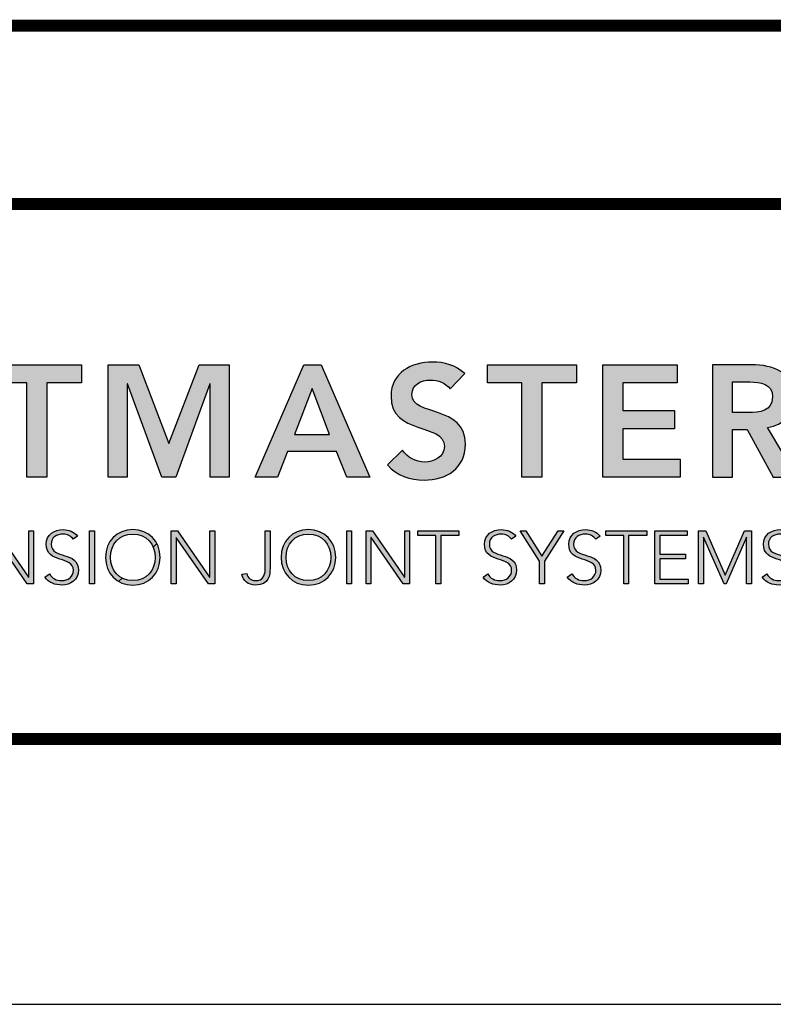
# Model space of a CAD drawing. Extents: x 2 to 122, y 0 to 17.
# Drawn here: x 78 to 81, y 0 to 3 of the extents above; entities that cross this region are included whole.
import ezdxf
from ezdxf.enums import TextEntityAlignment as Align

# ---------------------------------------------------------------- set-up
doc = ezdxf.new("R2010")
doc.units = 0
doc.header["$LTSCALE"] = 2
doc.header["$MEASUREMENT"] = 0
doc.layers.get('0').update_dxf_attribs({"linetype": 'CONTINUOUS'})
doc.layers.get('DEFPOINTS').update_dxf_attribs({"linetype": 'CONTINUOUS'})
for name, color, linetype in [('LOGOS', 7, 'CONTINUOUS'), ('OBJECT', 7, 'CONTINUOUS'), ('TTITLEBLOCK', 7, 'CONTINUOUS')]:
    doc.layers.add(name, color=color, linetype=linetype)
doc.styles.add('1xIPC_TITLE BLOCK', font='arial.ttf')

# ---------------------------------------------------------------- blocks, each defined once
blk = doc.blocks.new('Jointmaster Logo')
at = {"layer": 'LOGOS', "lineweight": -3}
h = blk.add_hatch(color=250, dxfattribs=at)
h.dxf.hatch_style = 2
h.paths.add_polyline_path([(1.6185, 1.0798), (1.514, 1.0798), (1.514, 1.1347), (1.7837, 1.1347), (1.7837, 1.0798), (1.6792, 1.0798), (1.6792, 0.7937), (1.6185, 0.7937)])
h = blk.add_hatch(color=250, dxfattribs=at)
h.dxf.hatch_style = 2
h.paths.add_polyline_path([(1.8651, 1.1347), (1.9576, 1.1347), (2.0486, 0.8958), (2.1406, 1.1347), (2.2321, 1.1347), (2.2321, 0.7937), (2.1743, 0.7937), (2.1743, 1.0769), (2.1734, 1.0769), (2.0698, 0.7937), (2.0274, 0.7937), (1.9239, 1.0769), (1.9229, 1.0769), (1.9229, 0.7937), (1.8651, 0.7937)])
h = blk.add_hatch(color=250, dxfattribs=at)
h.dxf.hatch_style = 2
h.paths.add_polyline_path([(2.4585, 1.1347), (2.511, 1.1347), (2.6579, 0.7937), (2.5885, 0.7937), (2.5568, 0.8718), (2.4089, 0.8718), (2.3781, 0.7937), (2.3102, 0.7937)])
h.paths.add_polyline_path([(2.5356, 0.9238), (2.4831, 1.0625), (2.4296, 0.9238)])
h = blk.add_hatch(color=250, dxfattribs=at)
h.dxf.hatch_style = 2
edge = h.paths.add_edge_path()
edge.add_spline(control_points=[(2.9017, 1.0615), (2.8886, 1.0798), (2.8655, 1.0885), (2.8419, 1.0885), (2.814, 1.0885), (2.7861, 1.0759), (2.7861, 1.0446), (2.7861, 0.9762), (2.9479, 1.0152), (2.9479, 0.8939), (2.9479, 0.8207), (2.8901, 0.7851), (2.8231, 0.7851), (2.7808, 0.7851), (2.7393, 0.7981), (2.7114, 0.8313), (2.7114, 0.8313), (2.7572, 0.8756), (2.7572, 0.8756), (2.7721, 0.853), (2.7976, 0.84), (2.8246, 0.84), (2.8525, 0.84), (2.8843, 0.8554), (2.8843, 0.8867), (2.8843, 0.9613), (2.7225, 0.9185), (2.7225, 1.0403), (2.7225, 1.1106), (2.7851, 1.1433), (2.8482, 1.1433), (2.8838, 1.1433), (2.9195, 1.1332), (2.946, 1.1082), (2.946, 1.1082), (2.9017, 1.0615), (2.9017, 1.0615)], knot_values=[0, 0, 0, 0, 1, 1, 1, 2, 2, 2, 3, 3, 3, 4, 4, 4, 5, 5, 5, 6, 6, 6, 7, 7, 7, 8, 8, 8, 9, 9, 9, 10, 10, 10, 11, 11, 11, 12, 12, 12, 12], degree=3, periodic=0)
h = blk.add_hatch(color=250, dxfattribs=at)
h.dxf.hatch_style = 2
h.paths.add_polyline_path([(3.1194, 1.0798), (3.0149, 1.0798), (3.0149, 1.1347), (3.2845, 1.1347), (3.2845, 1.0798), (3.18, 1.0798), (3.18, 0.7937), (3.1194, 0.7937)])
h = blk.add_hatch(color=250, dxfattribs=at)
h.dxf.hatch_style = 2
h.paths.add_polyline_path([(3.3645, 1.1347), (3.5904, 1.1347), (3.5904, 1.0798), (3.4252, 1.0798), (3.4252, 0.996), (3.5817, 0.996), (3.5817, 0.9411), (3.4252, 0.9411), (3.4252, 0.8486), (3.5991, 0.8486), (3.5991, 0.7937), (3.3645, 0.7937)])
h = blk.add_hatch(color=250, dxfattribs=at)
h.dxf.hatch_style = 2
edge = h.paths.add_edge_path()
edge.add_spline(control_points=[(3.6974, 1.1347), (3.6974, 1.1347), (3.8158, 1.1347), (3.8158, 1.1347), (3.8813, 1.1347), (3.943, 1.1135), (3.943, 1.0369), (3.943, 0.9878), (3.9146, 0.9517), (3.864, 0.9445), (3.864, 0.9445), (3.9545, 0.7937), (3.9545, 0.7937), (3.9545, 0.7937), (3.8813, 0.7937), (3.8813, 0.7937), (3.8813, 0.7937), (3.8023, 0.9382), (3.8023, 0.9382), (3.8023, 0.9382), (3.7581, 0.9382), (3.7581, 0.9382), (3.7581, 0.9382), (3.7581, 0.7937), (3.7581, 0.7937), (3.7581, 0.7937), (3.6974, 0.7937), (3.6974, 0.7937), (3.6974, 0.7937), (3.6974, 1.1347), (3.6974, 1.1347)], knot_values=[0, 0, 0, 0, 1, 1, 1, 2, 2, 2, 3, 3, 3, 4, 4, 4, 5, 5, 5, 6, 6, 6, 7, 7, 7, 8, 8, 8, 9, 9, 9, 10, 10, 10, 10], degree=3, periodic=0)
edge = h.paths.add_edge_path()
edge.add_spline(control_points=[(3.8052, 0.9902), (3.8394, 0.9902), (3.8794, 0.9931), (3.8794, 1.0374), (3.8794, 1.0779), (3.8418, 1.0827), (3.8105, 1.0827), (3.8105, 1.0827), (3.7581, 1.0827), (3.7581, 1.0827), (3.7581, 1.0827), (3.7581, 0.9902), (3.7581, 0.9902), (3.7581, 0.9902), (3.8052, 0.9902), (3.8052, 0.9902)], knot_values=[0, 0, 0, 0, 1, 1, 1, 2, 2, 2, 3, 3, 3, 4, 4, 4, 5, 5, 5, 5], degree=3, periodic=0)
h = blk.add_hatch(color=251, dxfattribs=at)
h.dxf.hatch_style = 2
h.paths.add_polyline_path([(1.5069, 0.631), (1.5261, 0.631), (1.6236, 0.4908), (1.624, 0.4908), (1.624, 0.631), (1.6389, 0.631), (1.6389, 0.4709), (1.6197, 0.4709), (1.5223, 0.6111), (1.5218, 0.6111), (1.5218, 0.4709), (1.5069, 0.4709)])
h = blk.add_hatch(color=251, dxfattribs=at)
h.dxf.hatch_style = 2
edge = h.paths.add_edge_path()
edge.add_spline(control_points=[(1.6871, 0.5005), (1.695, 0.4872), (1.7079, 0.4804), (1.7237, 0.4804), (1.7438, 0.4804), (1.7597, 0.4926), (1.7597, 0.5118), (1.7597, 0.5566), (1.6771, 0.5303), (1.6771, 0.5912), (1.6771, 0.6197), (1.7016, 0.635), (1.7285, 0.635), (1.7459, 0.635), (1.7613, 0.6292), (1.7721, 0.6149), (1.7721, 0.6149), (1.7592, 0.6056), (1.7592, 0.6056), (1.7518, 0.616), (1.7418, 0.6215), (1.728, 0.6215), (1.7088, 0.6215), (1.6921, 0.6115), (1.6921, 0.5912), (1.6921, 0.543), (1.7746, 0.572), (1.7746, 0.5118), (1.7746, 0.4829), (1.7508, 0.4668), (1.7249, 0.4668), (1.7038, 0.4668), (1.6853, 0.4736), (1.6728, 0.491), (1.6728, 0.491), (1.6871, 0.5005), (1.6871, 0.5005)], knot_values=[0, 0, 0, 0, 1, 1, 1, 2, 2, 2, 3, 3, 3, 4, 4, 4, 5, 5, 5, 6, 6, 6, 7, 7, 7, 8, 8, 8, 9, 9, 9, 10, 10, 10, 11, 11, 11, 12, 12, 12, 12], degree=3, periodic=0)
h = blk.add_hatch(color=251, dxfattribs=at)
h.dxf.hatch_style = 2
h.paths.add_polyline_path([(1.8085, 0.631), (1.8234, 0.631), (1.8234, 0.4709), (1.8085, 0.4709)])
h = blk.add_hatch(color=251, dxfattribs=at)
h.dxf.hatch_style = 1
h.paths.add_polyline_path([(2.0708, 0.6111), (2.0713, 0.6111), (2.1687, 0.4709), (2.188, 0.4709), (2.188, 0.631), (2.173, 0.631), (2.173, 0.4908), (2.1726, 0.4908), (2.0751, 0.631), (2.0559, 0.631), (2.0559, 0.4709), (2.0708, 0.4709)])
edge = h.paths.add_edge_path()
edge.add_spline(control_points=[(2.0124, 0.5933), (1.9989, 0.6189), (1.9727, 0.635), (1.9397, 0.635)], knot_values=[0, 0, 0, 0, 0.67629, 0.67629, 0.67629, 0.67629], degree=3, periodic=0)
edge.add_spline(control_points=[(1.9397, 0.635), (1.8908, 0.635), (1.8569, 0.5998), (1.8569, 0.5509), (1.8569, 0.5183), (1.8721, 0.4917), (1.8967, 0.4776)], knot_values=[2.331492, 2.331492, 2.331492, 2.331492, 3.331492, 3.331492, 3.331492, 4, 4, 4, 4], degree=3, periodic=0)
edge.add_line((1.8967, 0.4776), (1.9069, 0.4879))
edge.add_spline(control_points=[(1.9069, 0.4879), (1.8847, 0.4994), (1.8718, 0.5229), (1.8718, 0.5509)], knot_values=[3, 3, 3, 3, 3.704033, 3.704033, 3.704033, 3.704033], degree=3, periodic=0)
edge.add_spline(control_points=[(1.8718, 0.5509), (1.8718, 0.5907), (1.8978, 0.6215), (1.9397, 0.6215)], knot_values=[2, 2, 2, 2, 3, 3, 3, 3], degree=3, periodic=0)
edge.add_spline(control_points=[(1.9397, 0.6215), (1.9696, 0.6215), (1.9914, 0.6058), (2.0014, 0.5823)], knot_values=[1.285737, 1.285737, 1.285737, 1.285737, 2, 2, 2, 2], degree=3, periodic=0)
edge.add_line((2.0014, 0.5823), (2.0124, 0.5933))
edge = h.paths.add_edge_path()
edge.add_spline(control_points=[(1.8967, 0.4776), (1.9089, 0.4707), (1.9235, 0.4668), (1.9397, 0.4668), (1.9885, 0.4668), (2.0224, 0.5021), (2.0224, 0.5509), (2.0224, 0.5667), (2.0189, 0.5811), (2.0124, 0.5933)], knot_values=[0.67629, 0.67629, 0.67629, 0.67629, 1.007782, 1.007782, 1.007782, 2.007782, 2.007782, 2.007782, 2.331492, 2.331492, 2.331492, 2.331492], degree=3, periodic=0)
edge.add_line((2.0124, 0.5933), (2.0014, 0.5823))
edge.add_spline(control_points=[(2.0014, 0.5823), (2.0054, 0.5729), (2.0075, 0.5623), (2.0075, 0.5509)], knot_values=[1, 1, 1, 1, 1.285737, 1.285737, 1.285737, 1.285737], degree=3, periodic=0)
edge.add_spline(control_points=[(2.0075, 0.5509), (2.0075, 0.5111), (1.9815, 0.4804), (1.9397, 0.4804)], knot_values=[0, 0, 0, 0, 1, 1, 1, 1], degree=3, periodic=0)
edge.add_spline(control_points=[(1.9397, 0.4804), (1.9273, 0.4804), (1.9163, 0.4831), (1.9069, 0.4879)], knot_values=[3.704033, 3.704033, 3.704033, 3.704033, 4, 4, 4, 4], degree=3, periodic=0)
edge.add_line((1.9069, 0.4879), (1.8967, 0.4776))
edge = h.paths.add_edge_path()
edge.add_spline(control_points=[(2.4719, 0.635), (2.5208, 0.635), (2.5547, 0.5998), (2.5547, 0.5509), (2.5547, 0.5021), (2.5208, 0.4668), (2.4719, 0.4668), (2.4231, 0.4668), (2.3891, 0.5021), (2.3891, 0.5509), (2.3891, 0.5998), (2.4231, 0.635), (2.4719, 0.635)], knot_values=[0, 0, 0, 0, 1, 1, 1, 2, 2, 2, 3, 3, 3, 4, 4, 4, 4], degree=3, periodic=0)
edge = h.paths.add_edge_path(flags=16)
edge.add_spline(control_points=[(2.4041, 0.5509), (2.4041, 0.5907), (2.4301, 0.6215), (2.4719, 0.6215)], knot_values=[2, 2, 2, 2, 3, 3, 3, 3], degree=3, periodic=0)
edge.add_spline(control_points=[(2.4719, 0.6215), (2.5138, 0.6215), (2.5398, 0.5907), (2.5398, 0.5509)], knot_values=[1, 1, 1, 1, 2, 2, 2, 2], degree=3, periodic=0)
edge.add_spline(control_points=[(2.5398, 0.5509), (2.5398, 0.5111), (2.5138, 0.4804), (2.4719, 0.4804)], knot_values=[0, 0, 0, 0, 1, 1, 1, 1], degree=3, periodic=0)
edge.add_spline(control_points=[(2.4719, 0.4804), (2.4301, 0.4804), (2.4041, 0.5111), (2.4041, 0.5509)], knot_values=[3, 3, 3, 3, 4, 4, 4, 4], degree=3, periodic=0)
h = blk.add_hatch(color=251, dxfattribs=at)
h.dxf.hatch_style = 1
edge = h.paths.add_edge_path()
edge.add_spline(control_points=[(1.9397, 0.635), (1.9885, 0.635), (2.0224, 0.5998), (2.0224, 0.5509), (2.0224, 0.5021), (1.9885, 0.4668), (1.9397, 0.4668), (1.8908, 0.4668), (1.8569, 0.5021), (1.8569, 0.5509), (1.8569, 0.5998), (1.8908, 0.635), (1.9397, 0.635)], knot_values=[0, 0, 0, 0, 1, 1, 1, 2, 2, 2, 3, 3, 3, 4, 4, 4, 4], degree=3, periodic=0)
edge = h.paths.add_edge_path(flags=16)
edge.add_spline(control_points=[(1.8718, 0.5509), (1.8718, 0.5907), (1.8978, 0.6215), (1.9397, 0.6215)], knot_values=[2, 2, 2, 2, 3, 3, 3, 3], degree=3, periodic=0)
edge.add_spline(control_points=[(1.9397, 0.6215), (1.9815, 0.6215), (2.0075, 0.5907), (2.0075, 0.5509)], knot_values=[1, 1, 1, 1, 2, 2, 2, 2], degree=3, periodic=0)
edge.add_spline(control_points=[(2.0075, 0.5509), (2.0075, 0.5111), (1.9815, 0.4804), (1.9397, 0.4804)], knot_values=[0, 0, 0, 0, 1, 1, 1, 1], degree=3, periodic=0)
edge.add_spline(control_points=[(1.9397, 0.4804), (1.8978, 0.4804), (1.8718, 0.5111), (1.8718, 0.5509)], knot_values=[3, 3, 3, 3, 4, 4, 4, 4], degree=3, periodic=0)
edge = h.paths.add_edge_path()
edge.add_spline(control_points=[(2.4719, 0.635), (2.5208, 0.635), (2.5547, 0.5998), (2.5547, 0.5509), (2.5547, 0.5021), (2.5208, 0.4668), (2.4719, 0.4668), (2.4231, 0.4668), (2.3891, 0.5021), (2.3891, 0.5509), (2.3891, 0.5998), (2.4231, 0.635), (2.4719, 0.635)], knot_values=[0, 0, 0, 0, 1, 1, 1, 2, 2, 2, 3, 3, 3, 4, 4, 4, 4], degree=3, periodic=0)
edge = h.paths.add_edge_path(flags=16)
edge.add_spline(control_points=[(2.4041, 0.5509), (2.4041, 0.5907), (2.4301, 0.6215), (2.4719, 0.6215)], knot_values=[2, 2, 2, 2, 3, 3, 3, 3], degree=3, periodic=0)
edge.add_spline(control_points=[(2.4719, 0.6215), (2.5138, 0.6215), (2.5398, 0.5907), (2.5398, 0.5509)], knot_values=[1, 1, 1, 1, 2, 2, 2, 2], degree=3, periodic=0)
edge.add_spline(control_points=[(2.5398, 0.5509), (2.5398, 0.5111), (2.5138, 0.4804), (2.4719, 0.4804)], knot_values=[0, 0, 0, 0, 1, 1, 1, 1], degree=3, periodic=0)
edge.add_spline(control_points=[(2.4719, 0.4804), (2.4301, 0.4804), (2.4041, 0.5111), (2.4041, 0.5509)], knot_values=[3, 3, 3, 3, 4, 4, 4, 4], degree=3, periodic=0)
h = blk.add_hatch(color=251, dxfattribs=at)
h.dxf.hatch_style = 2
h.paths.add_polyline_path([(2.0559, 0.631), (2.0751, 0.631), (2.1726, 0.4908), (2.173, 0.4908), (2.173, 0.631), (2.188, 0.631), (2.188, 0.4709), (2.1687, 0.4709), (2.0713, 0.6111), (2.0708, 0.6111), (2.0708, 0.4709), (2.0559, 0.4709)])
h = blk.add_hatch(color=251, dxfattribs=at)
h.dxf.hatch_style = 2
edge = h.paths.add_edge_path()
edge.add_spline(control_points=[(2.3557, 0.5179), (2.3557, 0.4987), (2.3532, 0.4668), (2.3118, 0.4668), (2.2885, 0.4668), (2.2748, 0.4799), (2.2702, 0.4996), (2.2702, 0.4996), (2.2851, 0.5023), (2.2851, 0.5023), (2.2887, 0.4874), (2.2978, 0.4804), (2.3118, 0.4804), (2.3331, 0.4804), (2.3408, 0.4948), (2.3408, 0.5143), (2.3408, 0.5143), (2.3408, 0.631), (2.3408, 0.631), (2.3408, 0.631), (2.3557, 0.631), (2.3557, 0.631), (2.3557, 0.631), (2.3557, 0.5179), (2.3557, 0.5179)], knot_values=[0, 0, 0, 0, 1, 1, 1, 2, 2, 2, 3, 3, 3, 4, 4, 4, 5, 5, 5, 6, 6, 6, 7, 7, 7, 8, 8, 8, 8], degree=3, periodic=0)
h = blk.add_hatch(color=251, dxfattribs=at)
h.dxf.hatch_style = 2
h.paths.add_polyline_path([(2.5881, 0.631), (2.6031, 0.631), (2.6031, 0.4709), (2.5881, 0.4709)])
h = blk.add_hatch(color=251, dxfattribs=at)
h.dxf.hatch_style = 2
h.paths.add_polyline_path([(2.6469, 0.631), (2.6661, 0.631), (2.7636, 0.4908), (2.7641, 0.4908), (2.7641, 0.631), (2.779, 0.631), (2.779, 0.4709), (2.7598, 0.4709), (2.6623, 0.6111), (2.6618, 0.6111), (2.6618, 0.4709), (2.6469, 0.4709)])
h = blk.add_hatch(color=251, dxfattribs=at)
h.dxf.hatch_style = 2
h.paths.add_polyline_path([(2.8584, 0.6174), (2.8036, 0.6174), (2.8036, 0.631), (2.928, 0.631), (2.928, 0.6174), (2.8733, 0.6174), (2.8733, 0.4709), (2.8584, 0.4709)])
h = blk.add_hatch(color=251, dxfattribs=at)
h.dxf.hatch_style = 2
edge = h.paths.add_edge_path()
edge.add_spline(control_points=[(3.0157, 0.5005), (3.0236, 0.4872), (3.0365, 0.4804), (3.0524, 0.4804), (3.0725, 0.4804), (3.0883, 0.4926), (3.0883, 0.5118), (3.0883, 0.5566), (3.0058, 0.5303), (3.0058, 0.5912), (3.0058, 0.6197), (3.0302, 0.635), (3.0571, 0.635), (3.0745, 0.635), (3.0899, 0.6292), (3.1007, 0.6149), (3.1007, 0.6149), (3.0878, 0.6056), (3.0878, 0.6056), (3.0804, 0.616), (3.0704, 0.6215), (3.0567, 0.6215), (3.0374, 0.6215), (3.0207, 0.6115), (3.0207, 0.5912), (3.0207, 0.543), (3.1032, 0.572), (3.1032, 0.5118), (3.1032, 0.4829), (3.0795, 0.4668), (3.0535, 0.4668), (3.0325, 0.4668), (3.0139, 0.4736), (3.0015, 0.491), (3.0015, 0.491), (3.0157, 0.5005), (3.0157, 0.5005)], knot_values=[0, 0, 0, 0, 1, 1, 1, 2, 2, 2, 3, 3, 3, 4, 4, 4, 5, 5, 5, 6, 6, 6, 7, 7, 7, 8, 8, 8, 9, 9, 9, 10, 10, 10, 11, 11, 11, 12, 12, 12, 12], degree=3, periodic=0)
h = blk.add_hatch(color=251, dxfattribs=at)
h.dxf.hatch_style = 2
h.paths.add_polyline_path([(3.1726, 0.5398), (3.1139, 0.631), (3.1317, 0.631), (3.1801, 0.555), (3.2296, 0.631), (3.2464, 0.631), (3.1876, 0.5398), (3.1876, 0.4709), (3.1726, 0.4709)])
h = blk.add_hatch(color=251, dxfattribs=at)
h.dxf.hatch_style = 2
edge = h.paths.add_edge_path()
edge.add_spline(control_points=[(3.2712, 0.5005), (3.2791, 0.4872), (3.292, 0.4804), (3.3079, 0.4804), (3.328, 0.4804), (3.3438, 0.4926), (3.3438, 0.5118), (3.3438, 0.5566), (3.2613, 0.5303), (3.2613, 0.5912), (3.2613, 0.6197), (3.2857, 0.635), (3.3126, 0.635), (3.33, 0.635), (3.3454, 0.6292), (3.3562, 0.6149), (3.3562, 0.6149), (3.3433, 0.6056), (3.3433, 0.6056), (3.3359, 0.616), (3.3259, 0.6215), (3.3122, 0.6215), (3.2929, 0.6215), (3.2762, 0.6115), (3.2762, 0.5912), (3.2762, 0.543), (3.3587, 0.572), (3.3587, 0.5118), (3.3587, 0.4829), (3.335, 0.4668), (3.309, 0.4668), (3.288, 0.4668), (3.2694, 0.4736), (3.257, 0.491), (3.257, 0.491), (3.2712, 0.5005), (3.2712, 0.5005)], knot_values=[0, 0, 0, 0, 1, 1, 1, 2, 2, 2, 3, 3, 3, 4, 4, 4, 5, 5, 5, 6, 6, 6, 7, 7, 7, 8, 8, 8, 9, 9, 9, 10, 10, 10, 11, 11, 11, 12, 12, 12, 12], degree=3, periodic=0)
h = blk.add_hatch(color=251, dxfattribs=at)
h.dxf.hatch_style = 2
h.paths.add_polyline_path([(3.4281, 0.6174), (3.3734, 0.6174), (3.3734, 0.631), (3.4978, 0.631), (3.4978, 0.6174), (3.4431, 0.6174), (3.4431, 0.4709), (3.4281, 0.4709)])
h = blk.add_hatch(color=251, dxfattribs=at)
h.dxf.hatch_style = 2
h.paths.add_polyline_path([(3.5224, 0.631), (3.6203, 0.631), (3.6203, 0.6174), (3.5373, 0.6174), (3.5373, 0.5604), (3.6151, 0.5604), (3.6151, 0.5468), (3.5373, 0.5468), (3.5373, 0.4844), (3.624, 0.4844), (3.624, 0.4709), (3.5224, 0.4709)])
h = blk.add_hatch(color=251, dxfattribs=at)
h.dxf.hatch_style = 2
h.paths.add_polyline_path([(3.6549, 0.631), (3.6773, 0.631), (3.7356, 0.4966), (3.794, 0.631), (3.8152, 0.631), (3.8152, 0.4709), (3.8003, 0.4709), (3.8003, 0.612), (3.7999, 0.612), (3.7388, 0.4709), (3.7322, 0.4709), (3.6703, 0.612), (3.6698, 0.612), (3.6698, 0.4709), (3.6549, 0.4709)])
h = blk.add_hatch(color=251, dxfattribs=at)
h.dxf.hatch_style = 2
edge = h.paths.add_edge_path()
edge.add_spline(control_points=[(3.8618, 0.5005), (3.8697, 0.4872), (3.8826, 0.4804), (3.8985, 0.4804), (3.9186, 0.4804), (3.9344, 0.4926), (3.9344, 0.5118), (3.9344, 0.5566), (3.8519, 0.5303), (3.8519, 0.5912), (3.8519, 0.6197), (3.8763, 0.635), (3.9032, 0.635), (3.9206, 0.635), (3.936, 0.6292), (3.9468, 0.6149), (3.9468, 0.6149), (3.9339, 0.6056), (3.9339, 0.6056), (3.9265, 0.616), (3.9165, 0.6215), (3.9027, 0.6215), (3.8835, 0.6215), (3.8668, 0.6115), (3.8668, 0.5912), (3.8668, 0.543), (3.9493, 0.572), (3.9493, 0.5118), (3.9493, 0.4829), (3.9256, 0.4668), (3.8996, 0.4668), (3.8785, 0.4668), (3.86, 0.4736), (3.8476, 0.491), (3.8476, 0.491), (3.8618, 0.5005), (3.8618, 0.5005)], knot_values=[0, 0, 0, 0, 1, 1, 1, 2, 2, 2, 3, 3, 3, 4, 4, 4, 5, 5, 5, 6, 6, 6, 7, 7, 7, 8, 8, 8, 9, 9, 9, 10, 10, 10, 11, 11, 11, 12, 12, 12, 12], degree=3, periodic=0)
at = {"layer": 'LOGOS', "color": 251, "lineweight": -3}
for p, q in [((1.5261, 0.631), (1.6236, 0.4908)), ((1.624, 0.4908), (1.624, 0.631)), ((1.624, 0.631), (1.6389, 0.631)), ((1.6389, 0.631), (1.6389, 0.4709)), ((1.8085, 0.631), (1.8234, 0.631)), ((1.8085, 0.4709), (1.8085, 0.631)), ((1.8234, 0.631), (1.8234, 0.4709)), ((2.0559, 0.631), (2.0751, 0.631)), ((2.0559, 0.4709), (2.0559, 0.631)), ((2.0751, 0.631), (2.1726, 0.4908)), ((2.173, 0.4908), (2.173, 0.631)), ((2.173, 0.631), (2.188, 0.631)), ((2.188, 0.631), (2.188, 0.4709)), ((2.5881, 0.631), (2.6031, 0.631)), ((2.5881, 0.4709), (2.5881, 0.631)), ((2.6031, 0.631), (2.6031, 0.4709)), ((2.6469, 0.631), (2.6661, 0.631)), ((2.6469, 0.4709), (2.6469, 0.631)), ((2.6661, 0.631), (2.7636, 0.4908)), ((2.7641, 0.4908), (2.7641, 0.631)), ((2.7641, 0.631), (2.779, 0.631)), ((2.779, 0.631), (2.779, 0.4709)), ((2.8036, 0.6174), (2.8036, 0.631)), ((2.8036, 0.631), (2.928, 0.631)), ((2.928, 0.631), (2.928, 0.6174)), ((3.1726, 0.5398), (3.1139, 0.631)), ((3.1139, 0.631), (3.1317, 0.631)), ((3.1317, 0.631), (3.1801, 0.555)), ((3.1801, 0.555), (3.2296, 0.631)), ((3.2464, 0.631), (3.1876, 0.5398)), ((3.2296, 0.631), (3.2464, 0.631)), ((3.3734, 0.6174), (3.3734, 0.631)), ((3.3734, 0.631), (3.4978, 0.631)), ((3.4978, 0.631), (3.4978, 0.6174)), ((3.5224, 0.631), (3.6203, 0.631)), ((3.5224, 0.4709), (3.5224, 0.631)), ((3.6203, 0.631), (3.6203, 0.6174)), ((3.6549, 0.631), (3.6773, 0.631)), ((3.6549, 0.4709), (3.6549, 0.631)), ((3.6773, 0.631), (3.7356, 0.4966)), ((3.7356, 0.4966), (3.794, 0.631)), ((3.794, 0.631), (3.8152, 0.631)), ((3.8152, 0.631), (3.8152, 0.4709)), ((1.6197, 0.4709), (1.5223, 0.6111)), ((2.0713, 0.6111), (2.0708, 0.6111)), ((2.0708, 0.6111), (2.0708, 0.4709)), ((2.1687, 0.4709), (2.0713, 0.6111)), ((2.6623, 0.6111), (2.6618, 0.6111)), ((2.6618, 0.6111), (2.6618, 0.4709)), ((2.7598, 0.4709), (2.6623, 0.6111)), ((2.8584, 0.6174), (2.8036, 0.6174)), ((2.8584, 0.4709), (2.8584, 0.6174)), ((2.928, 0.6174), (2.8733, 0.6174)), ((2.8733, 0.6174), (2.8733, 0.4709)), ((3.4281, 0.6174), (3.3734, 0.6174)), ((3.4281, 0.4709), (3.4281, 0.6174)), ((3.4978, 0.6174), (3.4431, 0.6174)), ((3.4431, 0.6174), (3.4431, 0.4709)), ((3.6203, 0.6174), (3.5373, 0.6174)), ((3.5373, 0.6174), (3.5373, 0.5604)), ((3.6703, 0.612), (3.6698, 0.612)), ((3.6698, 0.612), (3.6698, 0.4709)), ((3.7322, 0.4709), (3.6703, 0.612)), ((3.7999, 0.612), (3.7388, 0.4709)), ((3.8003, 0.612), (3.7999, 0.612)), ((3.8003, 0.4709), (3.8003, 0.612)), ((2.0014, 0.5823), (2.0124, 0.5933)), ((3.1726, 0.4709), (3.1726, 0.5398)), ((3.1876, 0.5398), (3.1876, 0.4709)), ((3.5373, 0.5604), (3.6151, 0.5604)), ((3.6151, 0.5468), (3.5373, 0.5468)), ((3.5373, 0.5468), (3.5373, 0.4844)), ((3.6151, 0.5604), (3.6151, 0.5468)), ((1.6236, 0.4908), (1.624, 0.4908)), ((1.8967, 0.4776), (1.9069, 0.4879)), ((2.1726, 0.4908), (2.173, 0.4908)), ((2.7636, 0.4908), (2.7641, 0.4908)), ((3.5373, 0.4844), (3.624, 0.4844)), ((3.624, 0.4844), (3.624, 0.4709)), ((1.6389, 0.4709), (1.6197, 0.4709)), ((1.8234, 0.4709), (1.8085, 0.4709)), ((2.0708, 0.4709), (2.0559, 0.4709)), ((2.188, 0.4709), (2.1687, 0.4709)), ((2.6031, 0.4709), (2.5881, 0.4709)), ((2.6618, 0.4709), (2.6469, 0.4709)), ((2.779, 0.4709), (2.7598, 0.4709)), ((2.8733, 0.4709), (2.8584, 0.4709)), ((3.1876, 0.4709), (3.1726, 0.4709)), ((3.4431, 0.4709), (3.4281, 0.4709)), ((3.624, 0.4709), (3.5224, 0.4709)), ((3.6698, 0.4709), (3.6549, 0.4709)), ((3.7388, 0.4709), (3.7322, 0.4709)), ((3.8152, 0.4709), (3.8003, 0.4709))]:
    blk.add_line(p, q, dxfattribs=at)
at = {"layer": 'LOGOS', "color": 250, "lineweight": -3}
for points in [[(1.6185, 1.0798), (1.514, 1.0798), (1.514, 1.1347), (1.7837, 1.1347), (1.7837, 1.0798), (1.6792, 1.0798), (1.6792, 0.7937), (1.6185, 0.7937), (1.6185, 1.0798)], [(1.8651, 1.1347), (1.9576, 1.1347), (2.0486, 0.8958), (2.1406, 1.1347), (2.2321, 1.1347), (2.2321, 0.7937), (2.1743, 0.7937), (2.1743, 1.0769), (2.1734, 1.0769), (2.0698, 0.7937), (2.0274, 0.7937), (1.9239, 1.0769), (1.9229, 1.0769), (1.9229, 0.7937), (1.8651, 0.7937), (1.8651, 1.1347)], [(2.4585, 1.1347), (2.511, 1.1347), (2.6579, 0.7937), (2.5885, 0.7937), (2.5568, 0.8718), (2.4089, 0.8718), (2.3781, 0.7937), (2.3102, 0.7937), (2.4585, 1.1347)], [(3.1194, 1.0798), (3.0149, 1.0798), (3.0149, 1.1347), (3.2845, 1.1347), (3.2845, 1.0798), (3.18, 1.0798), (3.18, 0.7937), (3.1194, 0.7937), (3.1194, 1.0798)], [(3.3645, 1.1347), (3.5904, 1.1347), (3.5904, 1.0798), (3.4252, 1.0798), (3.4252, 0.996), (3.5817, 0.996), (3.5817, 0.9411), (3.4252, 0.9411), (3.4252, 0.8486), (3.5991, 0.8486), (3.5991, 0.7937), (3.3645, 0.7937), (3.3645, 1.1347)], [(2.5356, 0.9238), (2.4831, 1.0625), (2.4296, 0.9238), (2.5356, 0.9238)]]:
    blk.add_lwpolyline(points, dxfattribs=at)
for points, knots in [([(2.9017, 1.0615), (2.8886, 1.0798), (2.8655, 1.0885), (2.8419, 1.0885), (2.814, 1.0885), (2.7861, 1.0759), (2.7861, 1.0446), (2.7861, 0.9762), (2.9479, 1.0152), (2.9479, 0.8939), (2.9479, 0.8207), (2.8901, 0.7851), (2.8231, 0.7851), (2.7808, 0.7851), (2.7393, 0.7981), (2.7114, 0.8313), (2.7114, 0.8313), (2.7572, 0.8756), (2.7572, 0.8756), (2.7721, 0.853), (2.7976, 0.84), (2.8246, 0.84), (2.8525, 0.84), (2.8843, 0.8554), (2.8843, 0.8867), (2.8843, 0.9613), (2.7225, 0.9185), (2.7225, 1.0403), (2.7225, 1.1106), (2.7851, 1.1433), (2.8482, 1.1433), (2.8838, 1.1433), (2.9195, 1.1332), (2.946, 1.1082), (2.946, 1.1082), (2.9017, 1.0615), (2.9017, 1.0615)], [0, 0, 0, 0, 1, 1, 1, 2, 2, 2, 3, 3, 3, 4, 4, 4, 5, 5, 5, 6, 6, 6, 7, 7, 7, 8, 8, 8, 9, 9, 9, 10, 10, 10, 11, 11, 11, 12, 12, 12, 12]), ([(3.6974, 1.1347), (3.6974, 1.1347), (3.8158, 1.1347), (3.8158, 1.1347), (3.8813, 1.1347), (3.943, 1.1135), (3.943, 1.0369), (3.943, 0.9878), (3.9146, 0.9517), (3.864, 0.9445), (3.864, 0.9445), (3.9545, 0.7937), (3.9545, 0.7937), (3.9545, 0.7937), (3.8813, 0.7937), (3.8813, 0.7937), (3.8813, 0.7937), (3.8023, 0.9382), (3.8023, 0.9382), (3.8023, 0.9382), (3.7581, 0.9382), (3.7581, 0.9382), (3.7581, 0.9382), (3.7581, 0.7937), (3.7581, 0.7937), (3.7581, 0.7937), (3.6974, 0.7937), (3.6974, 0.7937), (3.6974, 0.7937), (3.6974, 1.1347), (3.6974, 1.1347)], [0, 0, 0, 0, 1, 1, 1, 2, 2, 2, 3, 3, 3, 4, 4, 4, 5, 5, 5, 6, 6, 6, 7, 7, 7, 8, 8, 8, 9, 9, 9, 10, 10, 10, 10]), ([(3.8052, 0.9902), (3.8394, 0.9902), (3.8794, 0.9931), (3.8794, 1.0374), (3.8794, 1.0779), (3.8418, 1.0827), (3.8105, 1.0827), (3.8105, 1.0827), (3.7581, 1.0827), (3.7581, 1.0827), (3.7581, 1.0827), (3.7581, 0.9902), (3.7581, 0.9902), (3.7581, 0.9902), (3.8052, 0.9902), (3.8052, 0.9902)], [0, 0, 0, 0, 1, 1, 1, 2, 2, 2, 3, 3, 3, 4, 4, 4, 5, 5, 5, 5])]:
    blk.add_open_spline(points, degree=3, knots=knots, dxfattribs=at)
at = {"layer": 'LOGOS', "color": 251, "lineweight": -3}
for points, knots in [([(1.6871, 0.5005), (1.695, 0.4872), (1.7079, 0.4804), (1.7237, 0.4804), (1.7438, 0.4804), (1.7597, 0.4926), (1.7597, 0.5118), (1.7597, 0.5566), (1.6771, 0.5303), (1.6771, 0.5912), (1.6771, 0.6197), (1.7016, 0.635), (1.7285, 0.635), (1.7459, 0.635), (1.7613, 0.6292), (1.7721, 0.6149)], [0, 0, 0, 0, 1, 1, 1, 2, 2, 2, 3, 3, 3, 4, 4, 4, 5, 5, 5, 5]), ([(1.9397, 0.635), (1.9885, 0.635), (2.0224, 0.5998), (2.0224, 0.5509), (2.0224, 0.5021), (1.9885, 0.4668), (1.9397, 0.4668), (1.8908, 0.4668), (1.8569, 0.5021), (1.8569, 0.5509), (1.8569, 0.5998), (1.8908, 0.635), (1.9397, 0.635)], [0, 0, 0, 0, 1, 1, 1, 2, 2, 2, 3, 3, 3, 4, 4, 4, 4]), ([(2.4719, 0.635), (2.5208, 0.635), (2.5547, 0.5998), (2.5547, 0.5509), (2.5547, 0.5021), (2.5208, 0.4668), (2.4719, 0.4668), (2.4231, 0.4668), (2.3891, 0.5021), (2.3891, 0.5509), (2.3891, 0.5998), (2.4231, 0.635), (2.4719, 0.635)], [0, 0, 0, 0, 1, 1, 1, 2, 2, 2, 3, 3, 3, 4, 4, 4, 4]), ([(3.0157, 0.5005), (3.0236, 0.4872), (3.0365, 0.4804), (3.0524, 0.4804), (3.0725, 0.4804), (3.0883, 0.4926), (3.0883, 0.5118), (3.0883, 0.5566), (3.0058, 0.5303), (3.0058, 0.5912), (3.0058, 0.6197), (3.0302, 0.635), (3.0571, 0.635), (3.0745, 0.635), (3.0899, 0.6292), (3.1007, 0.6149)], [0, 0, 0, 0, 1, 1, 1, 2, 2, 2, 3, 3, 3, 4, 4, 4, 5, 5, 5, 5]), ([(3.2712, 0.5005), (3.2791, 0.4872), (3.292, 0.4804), (3.3079, 0.4804), (3.328, 0.4804), (3.3438, 0.4926), (3.3438, 0.5118), (3.3438, 0.5566), (3.2613, 0.5303), (3.2613, 0.5912), (3.2613, 0.6197), (3.2857, 0.635), (3.3126, 0.635), (3.33, 0.635), (3.3454, 0.6292), (3.3562, 0.6149)], [0, 0, 0, 0, 1, 1, 1, 2, 2, 2, 3, 3, 3, 4, 4, 4, 5, 5, 5, 5]), ([(3.8618, 0.5005), (3.8697, 0.4872), (3.8826, 0.4804), (3.8985, 0.4804), (3.9186, 0.4804), (3.9344, 0.4926), (3.9344, 0.5118), (3.9344, 0.5566), (3.8519, 0.5303), (3.8519, 0.5912), (3.8519, 0.6197), (3.8763, 0.635), (3.9032, 0.635), (3.9206, 0.635), (3.936, 0.6292), (3.9468, 0.6149)], [0, 0, 0, 0, 1, 1, 1, 2, 2, 2, 3, 3, 3, 4, 4, 4, 5, 5, 5, 5]), ([(1.7592, 0.6056), (1.7518, 0.616), (1.7418, 0.6215), (1.728, 0.6215), (1.7088, 0.6215), (1.6921, 0.6115), (1.6921, 0.5912), (1.6921, 0.543), (1.7746, 0.572), (1.7746, 0.5118), (1.7746, 0.4829), (1.7508, 0.4668), (1.7249, 0.4668), (1.7038, 0.4668), (1.6853, 0.4736), (1.6728, 0.491)], [6, 6, 6, 6, 7, 7, 7, 8, 8, 8, 9, 9, 9, 10, 10, 10, 11, 11, 11, 11]), ([(1.9397, 0.4804), (1.9815, 0.4804), (2.0075, 0.5111), (2.0075, 0.5509), (2.0075, 0.5907), (1.9815, 0.6215), (1.9397, 0.6215), (1.8978, 0.6215), (1.8718, 0.5907), (1.8718, 0.5509), (1.8718, 0.5111), (1.8978, 0.4804), (1.9397, 0.4804)], [0, 0, 0, 0, 1, 1, 1, 2, 2, 2, 3, 3, 3, 4, 4, 4, 4]), ([(2.4719, 0.4804), (2.5138, 0.4804), (2.5398, 0.5111), (2.5398, 0.5509), (2.5398, 0.5907), (2.5138, 0.6215), (2.4719, 0.6215), (2.4301, 0.6215), (2.4041, 0.5907), (2.4041, 0.5509), (2.4041, 0.5111), (2.4301, 0.4804), (2.4719, 0.4804)], [0, 0, 0, 0, 1, 1, 1, 2, 2, 2, 3, 3, 3, 4, 4, 4, 4]), ([(3.0878, 0.6056), (3.0804, 0.616), (3.0704, 0.6215), (3.0567, 0.6215), (3.0374, 0.6215), (3.0207, 0.6115), (3.0207, 0.5912), (3.0207, 0.543), (3.1032, 0.572), (3.1032, 0.5118), (3.1032, 0.4829), (3.0795, 0.4668), (3.0535, 0.4668), (3.0325, 0.4668), (3.0139, 0.4736), (3.0015, 0.491)], [6, 6, 6, 6, 7, 7, 7, 8, 8, 8, 9, 9, 9, 10, 10, 10, 11, 11, 11, 11]), ([(3.3433, 0.6056), (3.3359, 0.616), (3.3259, 0.6215), (3.3122, 0.6215), (3.2929, 0.6215), (3.2762, 0.6115), (3.2762, 0.5912), (3.2762, 0.543), (3.3587, 0.572), (3.3587, 0.5118), (3.3587, 0.4829), (3.335, 0.4668), (3.309, 0.4668), (3.288, 0.4668), (3.2694, 0.4736), (3.257, 0.491)], [6, 6, 6, 6, 7, 7, 7, 8, 8, 8, 9, 9, 9, 10, 10, 10, 11, 11, 11, 11]), ([(3.9339, 0.6056), (3.9265, 0.616), (3.9165, 0.6215), (3.9027, 0.6215), (3.8835, 0.6215), (3.8668, 0.6115), (3.8668, 0.5912), (3.8668, 0.543), (3.9493, 0.572), (3.9493, 0.5118), (3.9493, 0.4829), (3.9256, 0.4668), (3.8996, 0.4668), (3.8785, 0.4668), (3.86, 0.4736), (3.8476, 0.491)], [6, 6, 6, 6, 7, 7, 7, 8, 8, 8, 9, 9, 9, 10, 10, 10, 11, 11, 11, 11]), ([(2.3557, 0.5179), (2.3557, 0.4987), (2.3532, 0.4668), (2.3118, 0.4668), (2.2885, 0.4668), (2.2748, 0.4799), (2.2702, 0.4996)], [0, 0, 0, 0, 1, 1, 1, 2, 2, 2, 2]), ([(2.2851, 0.5023), (2.2887, 0.4874), (2.2978, 0.4804), (2.3118, 0.4804), (2.3331, 0.4804), (2.3408, 0.4948), (2.3408, 0.5143)], [3, 3, 3, 3, 4, 4, 4, 5, 5, 5, 5])]:
    blk.add_open_spline(points, degree=3, knots=knots, dxfattribs=at)
for points in [[(2.3408, 0.5143), (2.3408, 0.5143), (2.3408, 0.631), (2.3408, 0.631)], [(2.3408, 0.631), (2.3408, 0.631), (2.3557, 0.631), (2.3557, 0.631)], [(2.3557, 0.631), (2.3557, 0.631), (2.3557, 0.5179), (2.3557, 0.5179)], [(1.7721, 0.6149), (1.7721, 0.6149), (1.7592, 0.6056), (1.7592, 0.6056)], [(3.1007, 0.6149), (3.1007, 0.6149), (3.0878, 0.6056), (3.0878, 0.6056)], [(3.3562, 0.6149), (3.3562, 0.6149), (3.3433, 0.6056), (3.3433, 0.6056)], [(1.6728, 0.491), (1.6728, 0.491), (1.6871, 0.5005), (1.6871, 0.5005)], [(2.2702, 0.4996), (2.2702, 0.4996), (2.2851, 0.5023), (2.2851, 0.5023)], [(3.0015, 0.491), (3.0015, 0.491), (3.0157, 0.5005), (3.0157, 0.5005)], [(3.257, 0.491), (3.257, 0.491), (3.2712, 0.5005), (3.2712, 0.5005)], [(3.8476, 0.491), (3.8476, 0.491), (3.8618, 0.5005), (3.8618, 0.5005)]]:
    blk.add_open_spline(points, degree=3, dxfattribs=at)
blk = doc.blocks.new('JM_TITLE_BLOCK')
at = {"layer": 'DEFPOINTS'}
blk.add_line((0, 0), (11, 0), dxfattribs=at)
at = {"layer": 'TTITLEBLOCK', "const_width": 0.0182}
for points in [[(0.3442, 1.4838), (2.5992, 1.4838)], [(0.3442, 1.2134), (10.6727, 1.2134)], [(0.3442, 0.4022), (10.6727, 0.4022)]]:
    blk.add_lwpolyline(points, dxfattribs=at)
at = {"xscale": 0.5, "yscale": 0.5, "zscale": 0.5}
blk.add_blockref('Jointmaster Logo', (0.3442, 0.4022), dxfattribs=at)
at = {"style": '1xIPC_TITLE BLOCK'}
for tag, p in [('PROJECT_NAME', (7.1415, 1.0782)), ('LOCATION', (7.1415, 0.5374))]:
    blk.add_attdef(tag, text='', height=0.0625, dxfattribs=at).set_placement(p, align=Align.MIDDLE_LEFT)
at = {"layer": 'OBJECT', "style": '1xIPC_TITLE BLOCK'}
for tag, p in [('DATE', (3.4989, 1.0782)), ('SCALE', (3.4989, 0.8078)), ('DOC', (3.4989, 0.5374))]:
    blk.add_attdef(tag, text='', height=0.0625, dxfattribs=at).set_placement(p, align=Align.MIDDLE_RIGHT)
blk.add_attdef('APPLICATION', text='', height=0.125, dxfattribs=at).set_placement((5.0189, 0.8078), align=Align.MIDDLE_CENTER)
at = {"layer": 'TTITLEBLOCK', "style": '1xIPC_TITLE BLOCK'}
blk.add_attdef('SYSTEM_FINISH', (0.7477, 1.3169), '', height=0.06, dxfattribs=at)

msp = doc.modelspace()

# ---------------------------------------------------------------- block references
at = {"layer": 'TTITLEBLOCK', "xscale": 1.999331666666667, "yscale": 1.999331666666667, "zscale": 1.999331666666667}
msp.add_blockref('JM_TITLE_BLOCK', (75.942, 0), dxfattribs=at)

doc.saveas('drawing.dxf')
